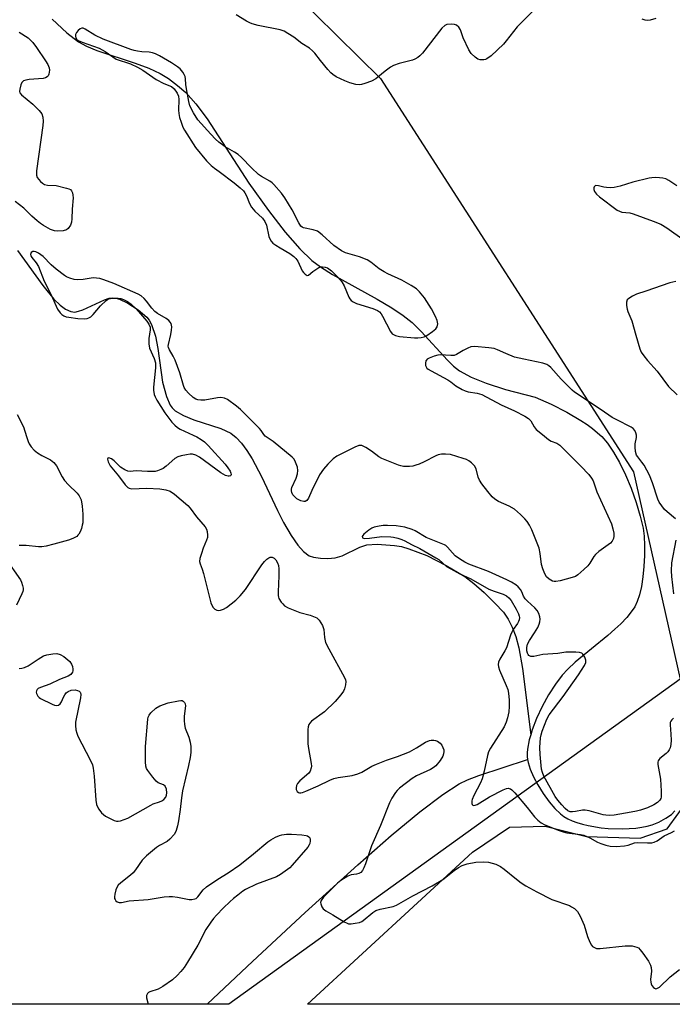
# Model space of a CAD drawing. Units: inches. Extents: x 1261770 to 1267770, y 589449 to 593450.
# Drawn here: x 1266333 to 1266549, y 589449 to 589774 of the extents above; entities that cross this region are included whole.
import ezdxf

# ---------------------------------------------------------------- set-up
doc = ezdxf.new("R2010")
doc.units = ezdxf.units.IN
doc.header["$MEASUREMENT"] = 0
for name, color, linetype in [('HYDRO-Single Line Stream', 4, 'Continuous'), ('NTRL-Pasture Land', 2, 'Continuous'), ('NTRL-Trees', 3, 'Continuous'), ('Undefined', 1, 'Continuous')]:
    doc.layers.add(name, color=color, linetype=linetype)

msp = doc.modelspace()

# ---------------------------------------------------------------- linework, layer by layer
at = {"layer": 'HYDRO-Single Line Stream'}
for points in [[(1266344.15, 589773.92), (1266348.92, 589769.33), (1266352.78, 589766.41), (1266355.45, 589765.01), (1266358.88, 589763.6), (1266371.46, 589759.42), (1266375.99, 589757.74), (1266379.77, 589756.01), (1266382.49, 589754.36), (1266385.47, 589752.04), (1266388.18, 589749.69), (1266391.48, 589746.03), (1266395.21, 589741.01), (1266408.98, 589719.84), (1266415.42, 589710.85), (1266420.95, 589703.73), (1266425.75, 589698.21), (1266429.73, 589694.41), (1266432.59, 589692.28), (1266436.59, 589689.75), (1266451.28, 589681.59), (1266456.11, 589678.75), (1266459.85, 589676.28), (1266462.77, 589673.99), (1266465.83, 589670.96), (1266474.43, 589661.52), (1266476.47, 589659.56), (1266478.38, 589658.05), (1266482.22, 589655.92), (1266487.22, 589653.92), (1266493.61, 589651.92), (1266503.32, 589649.33), (1266508.64, 589647.02), (1266513.77, 589644.43), (1266518.38, 589641.71), (1266520.46, 589640.32), (1266522.29, 589638.98), (1266523.93, 589637.64), (1266525.29, 589636.38), (1266527.2, 589634.18), (1266529.2, 589631.27), (1266531.17, 589627.79), (1266533.13, 589623.77), (1266534.99, 589619.32), (1266536.66, 589614.66), (1266538.01, 589610.14), (1266538.92, 589606.16), (1266539.27, 589603.55), (1266539.44, 589600.54), (1266539.43, 589597.17), (1266539.24, 589593.57), (1266538.88, 589590.12), (1266538.38, 589586.97), (1266537.75, 589584.24), (1266537.02, 589582), (1266536.18, 589580.29), (1266535.03, 589578.58), (1266533.54, 589576.76), (1266531.59, 589574.73), (1266529.64, 589572.91), (1266527.32, 589570.89), (1266516.58, 589562.07), (1266514.08, 589559.75), (1266512.25, 589557.77), (1266510.04, 589554.84), (1266507.79, 589551.29), (1266505.68, 589547.43), (1266503.83, 589543.49), (1266502.39, 589539.78), (1266501.89, 589538.11)], [(1266332.7, 589697.68), (1266341.07, 589686.09), (1266344.68, 589681.68), (1266346.78, 589679.63), (1266348.55, 589678.34), (1266350.27, 589677.57), (1266351.65, 589677.4), (1266352.83, 589677.64), (1266354.24, 589678.15), (1266361.43, 589681.46), (1266362.91, 589681.92), (1266363.96, 589682.06), (1266365.1, 589681.95), (1266366.37, 589681.6), (1266369.11, 589680.35), (1266372.46, 589678.16), (1266375.29, 589675.7), (1266376.07, 589674.7), (1266376.87, 589673.25), (1266378.16, 589669.4), (1266378.96, 589665.33), (1266380.56, 589654.25), (1266381.85, 589649.58), (1266383.04, 589646.74), (1266383.65, 589645.88), (1266384.68, 589644.9), (1266387.43, 589643.26), (1266390.81, 589641.91), (1266399.7, 589639.04), (1266402.98, 589637.48), (1266404.78, 589636.05), (1266406.51, 589634.23), (1266408.35, 589631.79), (1266410.1, 589629.03), (1266413.18, 589623.26), (1266418.42, 589611.99), (1266420.4, 589608.06), (1266422.94, 589603.75), (1266425.16, 589600.56), (1266426.99, 589598.48), (1266428.81, 589597.11), (1266430.33, 589596.59), (1266432.62, 589596.26), (1266435.04, 589596.19), (1266437.41, 589596.37), (1266439.75, 589597.09), (1266445.59, 589599.92), (1266447.85, 589600.74), (1266451.33, 589600.98), (1266456.98, 589600.54), (1266459.26, 589600.11), (1266461.73, 589599.42), (1266467.62, 589597.14), (1266474.06, 589593.92), (1266480.16, 589590.22), (1266483.18, 589587.92), (1266486.55, 589584.97), (1266490.09, 589581.54), (1266492.87, 589578.49), (1266494.5, 589576.18), (1266495.83, 589573.59), (1266496.99, 589570.47), (1266497.96, 589566.76), (1266499.15, 589559.92), (1266501.89, 589538.11)], [(1266501.89, 589538.11), (1266501.39, 589536.43), (1266500.82, 589533.44), (1266500.72, 589532.16), (1266500.72, 589530.97), (1266500.88, 589529.99)], [(1266395.24, 589449.36), (1266395.39, 589449.51), (1266410.21, 589463.5), (1266427.58, 589479.56), (1266444.93, 589495.28), (1266455.93, 589504.93), (1266465.32, 589512.71), (1266472.89, 589518.48), (1266478.35, 589521.99), (1266481.02, 589523.27), (1266484.8, 589524.72), (1266500.88, 589529.99)], [(1266500.88, 589529.99), (1266501.03, 589529.01), (1266501.73, 589526.82), (1266502.84, 589524.25), (1266504.25, 589521.61), (1266506.02, 589518.8), (1266507.99, 589516.08), (1266509.9, 589513.82), (1266511.73, 589512.04), (1266512.78, 589511.25), (1266514.08, 589510.49), (1266515.54, 589509.81), (1266517.14, 589509.21), (1266518.95, 589508.66), (1266520.88, 589508.2), (1266525.07, 589507.52), (1266527.4, 589507.3), (1266532.03, 589507.16), (1266534.37, 589507.25), (1266536.5, 589507.42), (1266538.49, 589507.69), (1266540.31, 589508.05), (1266541.92, 589508.49), (1266544.08, 589509.38), (1266546.39, 589510.63), (1266548.26, 589511.91), (1266549.45, 589513.05)]]:
    msp.add_lwpolyline(points, dxfattribs=at)
at = {"layer": 'NTRL-Pasture Land'}
msp.add_lwpolyline([(1266628.84, 589515.86), (1266623.35, 589501.46), (1266586.77, 589457.73), (1266579.63, 589449.34), (1266428.35, 589449.36), (1266482.74, 589499.43), (1266494.89, 589507.72), (1266506.62, 589508.03), (1266520.34, 589504.61), (1266537.96, 589504.03), (1266546.89, 589507.2), (1266554.58, 589517.67), (1266573.12, 589530.11), (1266601.19, 589538.82), (1266617.99, 589537.79), (1266628.61, 589532.41), (1266631.32, 589525.14)], close=True, dxfattribs=at)
at = {"layer": 'NTRL-Trees'}
msp.add_lwpolyline([(1266114.34, 589864.63), (1266192.78, 589850.01), (1266277.93, 589872.05), (1266402.34, 589803.61), (1266452.34, 589754.3), (1266535.78, 589624.75), (1266551.14, 589556.5), (1266402.38, 589449.36), (1266135.86, 589449.39), (1266105.75, 589488.24), (1266003.36, 589607.69), (1265984.59, 589653.76), (1265938.52, 589735.67), (1265941.93, 589764.68), (1265948.76, 589817.58), (1265961.4, 589855.66), (1265989.14, 589882.43)], close=True, dxfattribs=at)
at = {"layer": 'Undefined', "elevation": 598}
for points in [[(1266502.33, 589776.28), (1266497.43, 589771.35), (1266493.85, 589766.74), (1266492.91, 589765.63), (1266488.84, 589761.83), (1266487.48, 589760.78), (1266486.96, 589760.57), (1266486.4, 589760.47), (1266485.25, 589760.49), (1266484.46, 589760.74), (1266483.55, 589761.4), (1266482.3, 589762.61), (1266481.5, 589763.79), (1266479.66, 589767.73), (1266478.74, 589770.32), (1266478.2, 589771.19), (1266477.44, 589771.86), (1266476.72, 589772.12), (1266475.62, 589772.2), (1266474.25, 589772.08), (1266473.54, 589771.8), (1266472.62, 589770.95), (1266466.17, 589762.62), (1266465.37, 589761.77), (1266464.69, 589761.25), (1266463.68, 589760.68), (1266462.88, 589760.34), (1266458.57, 589759.32), (1266456.69, 589758.62), (1266455.72, 589758.04), (1266453.87, 589756.72), (1266450.86, 589754.27), (1266449.36, 589753.49), (1266447.23, 589752.64), (1266446.15, 589752.3), (1266445.33, 589752.21), (1266444.21, 589752.38), (1266442.25, 589752.92), (1266440.59, 589753.56), (1266437.8, 589754.91), (1266436.61, 589755.63), (1266435.98, 589756.22), (1266435.01, 589757.31), (1266432.58, 589760.23), (1266430.72, 589762.7), (1266429.97, 589763.47), (1266428.92, 589764.28), (1266426.4, 589765.89), (1266423.79, 589767.96), (1266421.87, 589769.2), (1266420.63, 589769.89), (1266419.26, 589770.32), (1266412.04, 589771.83), (1266410.04, 589772.34), (1266409.25, 589772.66), (1266408.23, 589773.19), (1266404.75, 589775.35)], [(1266543.13, 589774.06), (1266541.28, 589773.56), (1266540.49, 589773.47), (1266539.68, 589773.54), (1266538.6, 589773.83)], [(1266333.29, 589769.6), (1266336.19, 589767.74), (1266337.81, 589766.22), (1266339.02, 589764.58), (1266341.97, 589760.2), (1266342.75, 589758.94), (1266343.18, 589757.88), (1266343.23, 589757.07), (1266343.01, 589755.74), (1266342.82, 589755.26), (1266342.52, 589754.89), (1266341.93, 589754.51), (1266341.19, 589754.28), (1266336.58, 589753.96), (1266335.44, 589753.77), (1266334.68, 589753.51), (1266334.15, 589752.97), (1266333.81, 589752.23), (1266333.43, 589750.86), (1266333.38, 589750.07), (1266333.52, 589749.6), (1266334.01, 589748.99), (1266337.75, 589745.83), (1266339.84, 589743.78), (1266340.69, 589742.65), (1266341.01, 589741.64), (1266341.17, 589740.3), (1266341.09, 589738.85), (1266338.97, 589723.9), (1266338.99, 589722.49), (1266339.23, 589721.72), (1266339.72, 589721.06), (1266340.3, 589720.44), (1266340.94, 589719.89), (1266341.64, 589719.46), (1266342.62, 589719.23), (1266345.46, 589719.05), (1266348.87, 589718.24), (1266349.67, 589717.97), (1266350.14, 589717.72), (1266350.49, 589717.37), (1266350.82, 589716.7), (1266351, 589715.92), (1266351.03, 589715.06), (1266350.77, 589711.29), (1266350.67, 589708.06), (1266350.54, 589706.97), (1266350.17, 589706.02), (1266349.43, 589704.94), (1266348.82, 589704.49), (1266347.75, 589704.18), (1266346.03, 589704), (1266344.9, 589704.11), (1266343.57, 589704.61), (1266341.31, 589705.89), (1266340.33, 589706.53), (1266339.16, 589707.45), (1266337.4, 589709.03), (1266334.83, 589711.56), (1266331.89, 589713.86)], [(1266332.64, 589643.6), (1266334.7, 589639.6), (1266335.67, 589636.38), (1266336.23, 589634.78), (1266336.6, 589634.01), (1266337.23, 589633.03), (1266338.16, 589631.91), (1266339.27, 589631.04), (1266340.72, 589630.15), (1266343.62, 589628.76), (1266344.72, 589627.86), (1266345.55, 589626.71), (1266347.44, 589623.1), (1266348.21, 589621.86), (1266349.5, 589620.45), (1266352.39, 589617.77), (1266353.08, 589616.86), (1266353.64, 589615.53), (1266353.98, 589613.48), (1266354.26, 589610.81), (1266354.2, 589608), (1266354.07, 589607.17), (1266353.75, 589606.08), (1266353.35, 589605.01), (1266352.97, 589604.27), (1266352.63, 589603.84), (1266352.21, 589603.47), (1266350.97, 589602.76), (1266349.55, 589602.29), (1266344.65, 589600.93), (1266342.16, 589600.3), (1266340.77, 589600.03), (1266339.62, 589600.03), (1266335.53, 589600.49), (1266334.09, 589600.53), (1266333.24, 589600.44)], [(1266328.7, 589596.15), (1266333.64, 589589.15), (1266334.01, 589588.37), (1266334.38, 589587.27), (1266334.55, 589586.44), (1266334.57, 589585.89), (1266334.47, 589585.35), (1266334.17, 589584.55), (1266332.39, 589580.86)], [(1266333.3, 589560), (1266334.18, 589560.07), (1266335.02, 589560.25), (1266336.24, 589560.87), (1266339.56, 589563.07), (1266341.29, 589564.1), (1266342.35, 589564.49), (1266344.31, 589564.8), (1266345.72, 589564.87), (1266346.78, 589564.63), (1266347.96, 589563.89), (1266349.92, 589562.24), (1266350.56, 589561.36), (1266350.82, 589560.58), (1266350.95, 589559.77), (1266350.95, 589559.24), (1266350.83, 589558.77), (1266350.31, 589557.99), (1266349.43, 589557.43), (1266346.55, 589556.37), (1266343.35, 589554.77), (1266340.33, 589553.71), (1266339.57, 589553.36), (1266339.18, 589553.04), (1266338.92, 589552.63), (1266338.85, 589552.19), (1266338.95, 589551.72), (1266339.43, 589550.82), (1266339.82, 589550.43), (1266340.3, 589550.09), (1266344.1, 589548.18), (1266344.91, 589547.88), (1266345.45, 589547.79), (1266346.17, 589547.93), (1266346.78, 589548.32), (1266347.22, 589548.97), (1266347.86, 589550.53), (1266348.26, 589551.26), (1266348.77, 589551.9), (1266349.39, 589552.4), (1266350.39, 589552.8), (1266351.73, 589552.96), (1266352.52, 589552.76), (1266352.99, 589552.49), (1266353.36, 589552.14), (1266353.49, 589551.93), (1266353.6, 589551.45), (1266353.51, 589550.32), (1266351.84, 589542.29), (1266351.81, 589541.17), (1266351.97, 589539.74), (1266352.21, 589538.62), (1266352.61, 589537.65), (1266356.69, 589529.86), (1266357.4, 589528.25), (1266357.63, 589527.12), (1266357.94, 589524.5), (1266358.55, 589516.58), (1266358.76, 589515.15), (1266359.09, 589514.36), (1266359.55, 589513.62), (1266360.44, 589512.46), (1266361.05, 589511.84), (1266361.75, 589511.35), (1266363.27, 589510.52), (1266364.57, 589509.91), (1266365.35, 589509.66), (1266365.88, 589509.62), (1266366.69, 589509.77), (1266369.09, 589510.69), (1266376.65, 589515), (1266377.45, 589515.35), (1266379.54, 589516.01), (1266380.3, 589516.34), (1266380.92, 589516.81), (1266381.58, 589517.61), (1266381.85, 589518.26), (1266381.92, 589519.04), (1266381.77, 589520.17), (1266381.4, 589521.17), (1266380.86, 589521.61), (1266379.06, 589522.35), (1266378.42, 589522.89), (1266377.28, 589524.22), (1266375.68, 589526.32), (1266375.24, 589527.06), (1266374.98, 589527.79), (1266374.85, 589529.17), (1266374.89, 589534.25), (1266375.67, 589543.33), (1266375.8, 589543.89), (1266376.07, 589544.56), (1266376.66, 589545.4), (1266378.36, 589546.93), (1266379.61, 589547.65), (1266382.4, 589548.7), (1266385.83, 589549.37), (1266386.54, 589549.43), (1266386.98, 589549.38), (1266387.37, 589549.21), (1266387.78, 589548.78), (1266387.96, 589548.35), (1266388.07, 589547.65), (1266387.68, 589544.27), (1266387.66, 589542.86), (1266387.75, 589541.47), (1266387.99, 589540.35), (1266389.18, 589537.3), (1266389.67, 589535.67), (1266389.86, 589534.3), (1266389.81, 589532.35), (1266389.62, 589530.66), (1266389.1, 589528.06), (1266387.1, 589519.62), (1266386.72, 589517.37), (1266386.29, 589513.57), (1266385.75, 589509.83), (1266385.41, 589508.16), (1266384.96, 589506.55), (1266384.75, 589506.05), (1266384.3, 589505.29), (1266382.97, 589503.72), (1266382.04, 589503.03), (1266379.49, 589501.62), (1266378.52, 589501), (1266375.24, 589498.22), (1266373.82, 589496.81), (1266371.58, 589493.63), (1266370.84, 589492.7), (1266370, 589491.92), (1266366.81, 589489.4), (1266365.87, 589488.54), (1266365.45, 589487.87), (1266365.14, 589487.05), (1266364.76, 589485.62), (1266364.64, 589484.78), (1266364.69, 589484.25), (1266364.88, 589483.82), (1266365.17, 589483.44), (1266365.54, 589483.14), (1266366.22, 589482.91), (1266366.99, 589482.9), (1266369.56, 589483.42), (1266375.83, 589483.87), (1266381.08, 589484.71), (1266382.75, 589484.88), (1266383.85, 589484.87), (1266385.48, 589484.67), (1266389.35, 589483.87), (1266390.14, 589483.86), (1266391.13, 589484.04), (1266391.57, 589484.23), (1266392.19, 589484.77), (1266393.96, 589487.06), (1266394.99, 589488.05), (1266398.71, 589490.57), (1266402.18, 589492.66), (1266406, 589495.26), (1266410.53, 589498.86), (1266415.24, 589502.85), (1266416.2, 589503.51), (1266417.72, 589504.35), (1266419.03, 589504.96), (1266419.82, 589505.19), (1266421.42, 589505.42), (1266423, 589505.42), (1266426.47, 589505.2), (1266427.84, 589504.98), (1266428.3, 589504.8), (1266428.72, 589504.51), (1266429.03, 589504.14), (1266429.21, 589503.69), (1266429.24, 589503.17), (1266429.08, 589502.37), (1266428.86, 589501.86), (1266428.37, 589501.14), (1266423.23, 589495.17), (1266422.44, 589494.35), (1266421.76, 589493.79), (1266419.36, 589492.09), (1266418.12, 589491.36), (1266411.49, 589488.9), (1266407.92, 589487.18), (1266406.95, 589486.57), (1266405.3, 589485.33), (1266403.92, 589484.22), (1266402.67, 589483.07), (1266400.62, 589481.11), (1266398.33, 589478.75), (1266397.35, 589477.63), (1266396.47, 589476.43), (1266394.83, 589473.95), (1266392.12, 589468.79), (1266388.76, 589463.23), (1266387.65, 589461.48), (1266386.53, 589460.12), (1266385.31, 589458.83), (1266383.78, 589457.46), (1266380.61, 589455.21), (1266379.06, 589454.31), (1266376.35, 589453.42), (1266375.88, 589453.19), (1266375.51, 589452.88), (1266375.21, 589452.29), (1266375.22, 589451.52), (1266375.78, 589449.36)]]:
    msp.add_lwpolyline(points, dxfattribs=at)
at = {"layer": 'Undefined', "elevation": 596}
msp.add_lwpolyline([(1266353.93, 589770.93), (1266353.32, 589770.71), (1266352.7, 589770.18), (1266352.16, 589769.52), (1266351.81, 589768.8), (1266351.79, 589768.35), (1266351.96, 589767.67), (1266352.2, 589767.27), (1266352.74, 589766.81), (1266354.01, 589766.25), (1266359.67, 589764.3), (1266361.66, 589763.19), (1266365.2, 589760.75), (1266369.97, 589759.17), (1266372.3, 589758.1), (1266374.04, 589757.1), (1266378.42, 589754.03), (1266380.95, 589752.67), (1266383.5, 589751.66), (1266384.35, 589750.94), (1266385.36, 589749.52), (1266385.77, 589748.47), (1266385.87, 589747.36), (1266385.81, 589743.93), (1266385.86, 589742.81), (1266386.11, 589741.5), (1266386.65, 589739.89), (1266387.26, 589738.31), (1266387.77, 589737.29), (1266391.35, 589731.65), (1266394.99, 589727.2), (1266396.56, 589725.64), (1266397.62, 589724.74), (1266399.15, 589723.69), (1266404.14, 589719.97), (1266406.15, 589718.3), (1266407.2, 589717.31), (1266407.7, 589716.64), (1266408.24, 589715.65), (1266409.17, 589713.17), (1266409.8, 589711.95), (1266410.96, 589710.64), (1266413.43, 589708.31), (1266414.23, 589707.23), (1266414.76, 589705.99), (1266415.57, 589702.29), (1266415.89, 589701.48), (1266416.34, 589700.74), (1266416.93, 589700.12), (1266417.83, 589699.41), (1266419.28, 589698.51), (1266422.5, 589696.73), (1266423.82, 589695.72), (1266424.42, 589695.07), (1266425.08, 589694.13), (1266426.55, 589691.01), (1266426.99, 589690.37), (1266427.5, 589689.82), (1266428.18, 589689.42), (1266428.69, 589689.5), (1266430.11, 589690.74), (1266431.04, 589691.44), (1266432.02, 589692.04), (1266432.78, 589692.32), (1266433.29, 589692.34), (1266434.08, 589692.21), (1266434.85, 589691.94), (1266435.33, 589691.66), (1266436.22, 589690.93), (1266438.11, 589689.08), (1266439.11, 589688.01), (1266439.64, 589687.31), (1266440.37, 589686.06), (1266441.95, 589682.27), (1266442.24, 589681.77), (1266442.72, 589681.2), (1266443.38, 589680.72), (1266444.42, 589680.23), (1266449.81, 589678.51), (1266451.4, 589677.86), (1266452.09, 589677.42), (1266452.61, 589676.8), (1266453.05, 589676.08), (1266455.64, 589670.95), (1266456.23, 589670.27), (1266457.33, 589669.64), (1266458.63, 589669.3), (1266463.57, 589668.89), (1266464.69, 589668.88), (1266465.78, 589668.99), (1266466.82, 589669.24), (1266467.6, 589669.63), (1266469.56, 589670.95), (1266470.67, 589671.87), (1266471.09, 589672.53), (1266471.23, 589673.55), (1266471.08, 589674.62), (1266470.54, 589675.91), (1266469.21, 589678.42), (1266466.85, 589682.05), (1266465.28, 589684.06), (1266464.22, 589685.06), (1266462.53, 589686.16), (1266459.44, 589687.92), (1266454.83, 589689.95), (1266453.58, 589690.61), (1266451.96, 589691.66), (1266449.22, 589693.78), (1266448.02, 589694.55), (1266445.41, 589695.58), (1266440.82, 589696.93), (1266439.5, 589697.52), (1266437, 589699.32), (1266433.19, 589702.85), (1266431.56, 589704.04), (1266430.19, 589704.53), (1266427.03, 589705.16), (1266426.53, 589705.36), (1266426.12, 589705.67), (1266425.4, 589706.76), (1266423.29, 589711.08), (1266420.88, 589715.03), (1266419.71, 589716.6), (1266417.24, 589719.42), (1266416.62, 589720.01), (1266415.93, 589720.52), (1266413.15, 589722.06), (1266412.2, 589722.74), (1266409.81, 589724.9), (1266406.52, 589728.29), (1266405.42, 589729.27), (1266404.22, 589730.09), (1266401.16, 589731.82), (1266399.03, 589733.37), (1266397.94, 589734.37), (1266396.41, 589735.96), (1266392.13, 589740.75), (1266390.74, 589742.99), (1266389.55, 589745.34), (1266389.17, 589746.78), (1266388.39, 589750.9), (1266388.18, 589752.39), (1266388.08, 589754.23), (1266387.93, 589754.97), (1266387.68, 589755.66), (1266387.25, 589756.42), (1266386.31, 589757.52), (1266385.4, 589758.2), (1266383.47, 589759.45), (1266379.49, 589761.82), (1266378.2, 589762.46), (1266377.16, 589762.76), (1266376.09, 589762.97), (1266373.7, 589763.1), (1266372.3, 589763.29), (1266371.19, 589763.52), (1266370.09, 589763.86), (1266360.91, 589767.25), (1266358.25, 589768.64), (1266355.06, 589770.57), (1266354.33, 589770.88)], close=True, dxfattribs=at)
at = {"layer": 'Undefined'}
for points in [[(1266550.03, 589719.02, 596), (1266547.45, 589720.78, 596), (1266546.49, 589721.24, 596), (1266545.5, 589721.54, 596), (1266544.37, 589721.66, 596), (1266542.94, 589721.67, 596), (1266541.79, 589721.62, 596), (1266540.93, 589721.5, 596), (1266535.56, 589720.13, 596), (1266531.34, 589718.81, 596), (1266529.36, 589718.4, 596), (1266528.26, 589718.35, 596), (1266526.88, 589718.4, 596), (1266526.05, 589718.53, 596), (1266524.2, 589718.99, 596), (1266523.3, 589719.04, 596), (1266523.12, 589718.98, 596), (1266522.84, 589718.68, 596), (1266522.68, 589718.26, 596), (1266522.66, 589717.78, 596), (1266522.92, 589717.09, 596), (1266523.56, 589716.21, 596), (1266524.59, 589715.32, 596), (1266530.42, 589710.98, 596), (1266531.16, 589710.58, 596), (1266531.95, 589710.34, 596), (1266534.55, 589710.09, 596), (1266535.7, 589709.79, 596), (1266542.24, 589707.35, 596), (1266544.84, 589706.29, 596), (1266546.75, 589705.14, 596), (1266552.46, 589701.11, 596)], [(1266549.58, 589609.26, 596), (1266546.88, 589611.54, 596), (1266546.04, 589612.36, 596), (1266545.12, 589613.5, 596), (1266544.29, 589614.71, 596), (1266543.82, 589615.71, 596), (1266542.04, 589621.15, 596), (1266541.07, 589623.61, 596), (1266539.25, 589626.99, 596), (1266538.58, 589627.95, 596), (1266537.2, 589629.65, 596), (1266536.81, 589630.27, 596), (1266536.43, 589631.5, 596), (1266536.29, 589632.89, 596), (1266536.37, 589634.02, 596), (1266536.72, 589636.01, 596), (1266536.75, 589636.84, 596), (1266536.57, 589637.65, 596), (1266536.22, 589638.4, 596), (1266535.7, 589639.02, 596), (1266535, 589639.5, 596), (1266530.25, 589641.83, 596), (1266528.77, 589642.66, 596), (1266525.16, 589645.17, 596), (1266516.33, 589650.96, 596), (1266515.51, 589651.68, 596), (1266511.97, 589655.28, 596), (1266508.49, 589659.09, 596), (1266507.87, 589659.66, 596), (1266507.16, 589660.14, 596), (1266505.84, 589660.6, 596), (1266499.67, 589661.86, 596), (1266496.6, 589662.58, 596), (1266493.67, 589663.7, 596), (1266490.95, 589664.97, 596), (1266489.84, 589665.38, 596), (1266488.08, 589665.65, 596), (1266483.31, 589666.04, 596), (1266482.17, 589665.91, 596), (1266481.13, 589665.52, 596), (1266479.61, 589664.75, 596), (1266477.44, 589663.43, 596), (1266476.69, 589663.12, 596), (1266475.6, 589663.05, 596), (1266472.07, 589663.3, 596), (1266471.26, 589663.18, 596), (1266470.12, 589662.84, 596), (1266468.46, 589662.21, 596), (1266467.73, 589661.82, 596), (1266467.38, 589661.47, 596), (1266467.27, 589661.27, 596), (1266467.16, 589660.55, 596), (1266467.24, 589659.78, 596), (1266467.41, 589659.3, 596), (1266467.68, 589658.92, 596), (1266468.08, 589658.57, 596), (1266469.04, 589657.99, 596), (1266474.59, 589655.01, 596), (1266475.52, 589654.4, 596), (1266477.24, 589653.11, 596), (1266479.26, 589651.89, 596), (1266480.25, 589651.43, 596), (1266481.26, 589651.09, 596), (1266484.29, 589650.66, 596), (1266485.73, 589650.18, 596), (1266492.19, 589646.79, 596), (1266496.52, 589644.88, 596), (1266499.92, 589643.04, 596), (1266501.18, 589642.29, 596), (1266501.62, 589641.93, 596), (1266501.98, 589641.52, 596), (1266503.02, 589639.55, 596), (1266503.66, 589638.71, 596), (1266505.83, 589637.03, 596), (1266507.74, 589635.37, 596), (1266508.65, 589634.9, 596), (1266510.46, 589634.21, 596), (1266511.46, 589633.52, 596), (1266518.37, 589626.66, 596), (1266521.06, 589623.85, 596), (1266521.98, 589622.7, 596), (1266522.43, 589621.78, 596), (1266523.71, 589618.16, 596), (1266528.51, 589607.66, 596), (1266529.02, 589606, 596), (1266529.32, 589604.58, 596), (1266529.35, 589603.52, 596), (1266529.2, 589602.77, 596), (1266528.77, 589601.91, 596), (1266528.18, 589601.3, 596), (1266524.39, 589598.48, 596), (1266523.27, 589597.55, 596), (1266522.73, 589596.89, 596), (1266521.38, 589594.69, 596), (1266520.7, 589593.77, 596), (1266519.42, 589592.53, 596), (1266517.38, 589590.8, 596), (1266516.64, 589590.32, 596), (1266515.57, 589589.91, 596), (1266511.57, 589588.87, 596), (1266510.15, 589588.61, 596), (1266509.59, 589588.62, 596), (1266509.1, 589588.74, 596), (1266507.94, 589589.37, 596), (1266507.15, 589590.17, 596), (1266506.52, 589591.15, 596), (1266505.85, 589592.81, 596), (1266505.43, 589594.23, 596), (1266505.05, 589597.87, 596), (1266504.63, 589599.59, 596), (1266502.28, 589605.61, 596), (1266501.5, 589607.18, 596), (1266500.72, 589608.4, 596), (1266499.97, 589609.27, 596), (1266498.53, 589610.7, 596), (1266496.6, 589612.44, 596), (1266494.84, 589613.39, 596), (1266491.29, 589614.95, 596), (1266490.07, 589615.75, 596), (1266489.19, 589616.5, 596), (1266487.72, 589618.27, 596), (1266485.81, 589620.81, 596), (1266485.02, 589622, 596), (1266484.59, 589623, 596), (1266483.86, 589625.74, 596), (1266483.31, 589626.69, 596), (1266482.39, 589627.73, 596), (1266481.54, 589628.43, 596), (1266480.77, 589628.8, 596), (1266479.67, 589629.18, 596), (1266475.44, 589630.41, 596), (1266473.85, 589630.59, 596), (1266472.49, 589630.52, 596), (1266471.4, 589630.31, 596), (1266470.61, 589630.05, 596), (1266466.75, 589628.07, 596), (1266465.12, 589627.31, 596), (1266464.03, 589626.9, 596), (1266463, 589626.63, 596), (1266461.94, 589626.47, 596), (1266459.95, 589626.55, 596), (1266459.11, 589626.72, 596), (1266458.28, 589627, 596), (1266452.8, 589629.19, 596), (1266451.8, 589629.74, 596), (1266449.41, 589631.61, 596), (1266447.49, 589632.81, 596), (1266446.26, 589633.38, 596), (1266445.76, 589633.47, 596), (1266445.24, 589633.41, 596), (1266443.94, 589632.89, 596), (1266437.93, 589629.88, 596), (1266436.78, 589629.06, 596), (1266434.96, 589627.32, 596), (1266433.55, 589625.61, 596), (1266432.31, 589623.73, 596), (1266429.7, 589618.62, 596), (1266428.66, 589616.07, 596), (1266428.1, 589615.28, 596), (1266427.54, 589614.95, 596), (1266427.08, 589614.94, 596), (1266426.08, 589615.23, 596), (1266424.83, 589615.86, 596), (1266424.19, 589616.37, 596), (1266423.49, 589617.19, 596), (1266423.11, 589617.94, 596), (1266422.98, 589618.47, 596), (1266422.98, 589619.02, 596), (1266423.1, 589619.57, 596), (1266424.52, 589622.66, 596), (1266424.98, 589624.05, 596), (1266425.16, 589625.16, 596), (1266424.97, 589626.27, 596), (1266424.39, 589627.92, 596), (1266423.86, 589628.93, 596), (1266423.29, 589629.58, 596), (1266416.94, 589634.8, 596), (1266414.37, 589636.47, 596), (1266413.89, 589637.07, 596), (1266413.01, 589638.42, 596), (1266412.45, 589639.07, 596), (1266407.59, 589644.02, 596), (1266406.19, 589645.33, 596), (1266404.92, 589646.39, 596), (1266401.9, 589648.53, 596), (1266400.9, 589649.03, 596), (1266399.79, 589649.24, 596), (1266398.67, 589649.14, 596), (1266394.44, 589648.39, 596), (1266393.19, 589648.35, 596), (1266392.16, 589648.49, 596), (1266391.46, 589648.72, 596), (1266390.61, 589649.27, 596), (1266389.1, 589650.67, 596), (1266388.19, 589651.69, 596), (1266387.7, 589652.49, 596), (1266387.4, 589653.18, 596), (1266386.18, 589657.32, 596), (1266384.65, 589661.49, 596), (1266384.04, 589662.84, 596), (1266382.79, 589664.91, 596), (1266382.5, 589665.67, 596), (1266382.4, 589666.19, 596), (1266382.43, 589666.72, 596), (1266383.27, 589669.99, 596), (1266383.48, 589671.4, 596), (1266383.55, 589672.53, 596), (1266383.5, 589673.07, 596), (1266383.33, 589673.6, 596), (1266383.06, 589674.09, 596), (1266382.56, 589674.65, 596), (1266381.68, 589675.32, 596), (1266378.84, 589676.96, 596), (1266377.97, 589677.62, 596), (1266377.02, 589678.64, 596), (1266375.25, 589680.99, 596), (1266374.5, 589681.88, 596), (1266373.5, 589682.71, 596), (1266372.52, 589683.27, 596), (1266364.42, 589686.78, 596), (1266361.22, 589688.03, 596), (1266359.86, 589688.45, 596), (1266358.76, 589688.6, 596), (1266357.64, 589688.62, 596), (1266354.35, 589688.1, 596), (1266352.58, 589688, 596), (1266351.4, 589688.09, 596), (1266349.99, 589688.51, 596), (1266348.9, 589688.97, 596), (1266348.15, 589689.41, 596), (1266345.42, 589691.47, 596), (1266343.77, 589692.96, 596), (1266341.12, 589695.65, 596), (1266339.64, 589696.84, 596), (1266338.7, 589697.28, 596), (1266338.23, 589697.37, 596), (1266337.8, 589697.34, 596), (1266337.25, 589696.96, 596), (1266336.99, 589696.35, 596), (1266337.07, 589695.96, 596), (1266337.4, 589695.37, 596), (1266338.91, 589693.57, 596), (1266339.64, 589692.37, 596), (1266341.54, 589687.58, 596), (1266343.79, 589683.08, 596), (1266345.94, 589678.31, 596), (1266346.76, 589677.16, 596), (1266347.35, 589676.58, 596), (1266348.03, 589676.11, 596), (1266348.78, 589675.83, 596), (1266349.59, 589675.66, 596), (1266352.62, 589675.29, 596), (1266354.84, 589675.21, 596), (1266355.68, 589675.32, 596), (1266356.2, 589675.48, 596), (1266356.86, 589675.86, 596), (1266357.64, 589676.55, 596), (1266360.08, 589679.42, 596), (1266361.89, 589681.25, 596), (1266362.34, 589681.56, 596), (1266362.82, 589681.77, 596), (1266363.92, 589681.96, 596), (1266365.94, 589681.96, 596), (1266366.82, 589681.82, 596), (1266367.66, 589681.55, 596), (1266368.94, 589680.86, 596), (1266370.16, 589680.04, 596), (1266371.79, 589678.46, 596), (1266375.38, 589674.38, 596), (1266376, 589673.42, 596), (1266376.4, 589672.38, 596), (1266376.42, 589671.56, 596), (1266376.02, 589668.7, 596), (1266375.96, 589666.94, 596), (1266376.25, 589665.53, 596), (1266377.78, 589662.11, 596), (1266378.16, 589660.62, 596), (1266378.18, 589658.96, 596), (1266377.55, 589652.7, 596), (1266377.51, 589651.67, 596), (1266377.74, 589650.23, 596), (1266378.08, 589649.42, 596), (1266378.65, 589648.37, 596), (1266381.32, 589644.21, 596), (1266383.61, 589641.17, 596), (1266384.56, 589640.08, 596), (1266385.41, 589639.4, 596), (1266386.38, 589638.82, 596), (1266390.63, 589636.88, 596), (1266391.86, 589636.24, 596), (1266393.2, 589635.43, 596), (1266394.32, 589634.61, 596), (1266395.56, 589633.38, 596), (1266401.13, 589627.25, 596), (1266402.05, 589626.12, 596), (1266402.79, 589624.97, 596), (1266403.05, 589624.34, 596), (1266403.12, 589623.93, 596), (1266403.04, 589623.58, 596), (1266402.91, 589623.44, 596), (1266402.52, 589623.29, 596), (1266402.12, 589623.29, 596), (1266401.23, 589623.57, 596), (1266399.75, 589624.47, 596), (1266392.73, 589629.61, 596), (1266391.48, 589630.25, 596), (1266390.45, 589630.54, 596), (1266389.59, 589630.55, 596), (1266388.43, 589630.39, 596), (1266386.68, 589630.07, 596), (1266385.56, 589629.75, 596), (1266384.58, 589629.16, 596), (1266381.7, 589626.58, 596), (1266380.75, 589625.89, 596), (1266379.96, 589625.5, 596), (1266378.86, 589625.08, 596), (1266378.07, 589624.9, 596), (1266377.26, 589624.82, 596), (1266375.58, 589624.83, 596), (1266371.86, 589625.13, 596), (1266369.82, 589624.88, 596), (1266369.05, 589624.93, 596), (1266368.06, 589625.36, 596), (1266366.64, 589626.28, 596), (1266364.53, 589628.35, 596), (1266363.68, 589629, 596), (1266362.81, 589629.32, 596), (1266362.52, 589629.25, 596), (1266362.41, 589628.96, 596), (1266362.57, 589628.05, 596), (1266363.28, 589626.78, 596), (1266365.96, 589623.45, 596), (1266368.17, 589620.5, 596), (1266369.11, 589619.54, 596), (1266369.55, 589619.32, 596), (1266370.3, 589619.2, 596), (1266375.29, 589619.35, 596), (1266379.68, 589619.16, 596), (1266381.64, 589618.83, 596), (1266383.02, 589618.37, 596), (1266384.41, 589617.41, 596), (1266388.89, 589613.66, 596), (1266389.66, 589612.78, 596), (1266391.74, 589609.91, 596), (1266394.61, 589606.6, 596), (1266394.99, 589605.86, 596), (1266395.2, 589605.05, 596), (1266395.32, 589603.92, 596), (1266395.29, 589603.08, 596), (1266395.06, 589602.27, 596), (1266393.92, 589599.6, 596), (1266393.33, 589597.9, 596), (1266392.84, 589596.19, 596), (1266392.74, 589595.17, 596), (1266392.88, 589594.49, 596), (1266393.55, 589592.68, 596), (1266393.98, 589591.26, 596), (1266396.49, 589581.6, 596), (1266396.77, 589580.79, 596), (1266397.18, 589580.09, 596), (1266397.75, 589579.56, 596), (1266398.39, 589579.18, 596), (1266398.85, 589579.05, 596), (1266399.61, 589579.14, 596), (1266400.63, 589579.55, 596), (1266401.64, 589580.1, 596), (1266404.71, 589582.48, 596), (1266406.16, 589583.93, 596), (1266407.85, 589585.94, 596), (1266413.28, 589594.07, 596), (1266414.16, 589595.27, 596), (1266414.93, 589596.03, 596), (1266415.56, 589596.46, 596), (1266416, 589596.63, 596), (1266416.68, 589596.63, 596), (1266417.32, 589596.32, 596), (1266417.88, 589595.71, 596), (1266418.47, 589594.73, 596), (1266418.75, 589593.92, 596), (1266418.86, 589592.78, 596), (1266418.88, 589590.45, 596), (1266418.6, 589585.19, 596), (1266418.62, 589584.05, 596), (1266418.72, 589583.5, 596), (1266418.91, 589583.01, 596), (1266419.64, 589581.86, 596), (1266420.15, 589581.22, 596), (1266420.74, 589580.65, 596), (1266421.98, 589579.96, 596), (1266425.75, 589578.43, 596), (1266429.17, 589577.54, 596), (1266430.29, 589577.12, 596), (1266431.34, 589576.61, 596), (1266431.8, 589576.27, 596), (1266432.18, 589575.87, 596), (1266433.21, 589574.17, 596), (1266433.69, 589572.86, 596), (1266433.9, 589570.13, 596), (1266434.29, 589568.55, 596), (1266435.35, 589566.43, 596), (1266440.51, 589557.03, 596), (1266440.81, 589556.24, 596), (1266440.91, 589555.73, 596), (1266440.86, 589554.61, 596), (1266440.56, 589553.22, 596), (1266440.21, 589552.45, 596), (1266439.34, 589551.29, 596), (1266437.39, 589549.09, 596), (1266433.93, 589545.68, 596), (1266429.66, 589542.57, 596), (1266429.05, 589542, 596), (1266428.74, 589541.57, 596), (1266428.52, 589540.78, 596), (1266428.46, 589539.91, 596), (1266428.47, 589535.12, 596), (1266428.64, 589533.64, 596), (1266429.53, 589528.66, 596), (1266429.6, 589527.79, 596), (1266429.56, 589527.23, 596), (1266429.21, 589526.19, 596), (1266428.72, 589525.5, 596), (1266425.76, 589522.95, 596), (1266424.98, 589522.07, 596), (1266424.68, 589521.38, 596), (1266424.55, 589520.65, 596), (1266424.61, 589520.16, 596), (1266424.95, 589519.48, 596), (1266425.31, 589519.16, 596), (1266425.66, 589519.02, 596), (1266426.11, 589519.01, 596), (1266426.64, 589519.12, 596), (1266427.73, 589519.52, 596), (1266431.81, 589521.27, 596), (1266435.67, 589523.17, 596), (1266437, 589523.71, 596), (1266438.39, 589524.05, 596), (1266443, 589524.73, 596), (1266444.94, 589525.22, 596), (1266446.21, 589525.85, 596), (1266449.47, 589527.74, 596), (1266451.05, 589528.49, 596), (1266454.31, 589529.8, 596), (1266457.96, 589530.99, 596), (1266461.95, 589532.52, 596), (1266464.24, 589533.81, 596), (1266467.23, 589535.71, 596), (1266468.58, 589536.28, 596), (1266469.12, 589536.37, 596), (1266469.95, 589536.38, 596), (1266470.48, 589536.29, 596), (1266471.2, 589536.01, 596), (1266472.04, 589535.39, 596), (1266472.54, 589534.7, 596), (1266472.94, 589533.94, 596), (1266473.2, 589533.14, 596), (1266473.24, 589532.62, 596), (1266473.16, 589531.83, 596), (1266472.95, 589531.07, 596), (1266472.05, 589529.64, 596), (1266470.57, 589527.92, 596), (1266469.73, 589527.28, 596), (1266468.83, 589526.73, 596), (1266464.29, 589524.58, 596), (1266462.85, 589523.73, 596), (1266458.69, 589520.51, 596), (1266457.88, 589519.75, 596), (1266457.36, 589519.12, 596), (1266456.12, 589517.24, 596), (1266455.33, 589515.75, 596), (1266452.32, 589508.28, 596), (1266449.4, 589501.53, 596), (1266447.47, 589495.63, 596), (1266446.92, 589494.34, 596), (1266446.39, 589493.39, 596), (1266445.9, 589492.8, 596), (1266445.25, 589492.42, 596), (1266444.5, 589492.23, 596), (1266442.66, 589491.95, 596), (1266441.58, 589491.52, 596), (1266439.28, 589490.18, 596), (1266438.17, 589489.27, 596), (1266433.6, 589484.6, 596), (1266432.82, 589483.55, 596), (1266432.62, 589482.93, 596), (1266432.65, 589482.43, 596), (1266433, 589481.43, 596), (1266433.45, 589480.77, 596), (1266434.3, 589480.12, 596), (1266436.68, 589478.82, 596), (1266440.35, 589476.56, 596), (1266441.35, 589476.03, 596), (1266441.87, 589475.87, 596), (1266442.68, 589475.83, 596), (1266444.06, 589476.02, 596), (1266445.44, 589476.31, 596), (1266446.22, 589476.6, 596), (1266446.71, 589476.9, 596), (1266449.89, 589479.62, 596), (1266450.87, 589480.24, 596), (1266452.25, 589480.68, 596), (1266456.56, 589481.58, 596), (1266457.66, 589481.95, 596), (1266463.05, 589485.11, 596), (1266469.45, 589488.33, 596), (1266472.93, 589490.48, 596), (1266476.71, 589493.47, 596), (1266478.12, 589494.41, 596), (1266479.35, 589495.09, 596), (1266480.98, 589495.63, 596), (1266483.83, 589496.2, 596), (1266486.36, 589496.3, 596), (1266488.03, 589496.16, 596), (1266490.44, 589495.46, 596), (1266491.96, 589494.77, 596), (1266493.12, 589493.91, 596), (1266497.16, 589490.56, 596), (1266498.79, 589489.34, 596), (1266500.27, 589488.38, 596), (1266503.86, 589486.37, 596), (1266508.82, 589483.9, 596), (1266514.64, 589481.84, 596), (1266515.38, 589481.49, 596), (1266516.3, 589480.86, 596), (1266517.28, 589479.89, 596), (1266518.17, 589478.37, 596), (1266519.51, 589475.4, 596), (1266520.66, 589471.67, 596), (1266521.37, 589469.78, 596), (1266521.89, 589468.79, 596), (1266522.24, 589468.41, 596), (1266522.66, 589468.12, 596), (1266523.63, 589467.75, 596), (1266524.78, 589467.7, 596), (1266533.03, 589468.58, 596), (1266534.5, 589468.66, 596), (1266535.34, 589468.59, 596), (1266536.14, 589468.41, 596), (1266536.91, 589468.15, 596), (1266537.38, 589467.9, 596), (1266537.99, 589467.33, 596), (1266538.86, 589466.18, 596), (1266540.7, 589463.53, 596), (1266541.38, 589462.28, 596), (1266541.57, 589461.45, 596), (1266541.67, 589460.3, 596), (1266541.42, 589457.49, 596), (1266541.46, 589456.63, 596), (1266541.61, 589456.08, 596), (1266541.86, 589455.58, 596), (1266542.34, 589454.92, 596), (1266542.71, 589454.61, 596), (1266543.11, 589454.48, 596), (1266543.52, 589454.53, 596), (1266544.37, 589455, 596), (1266547.91, 589458.36, 596), (1266550.91, 589460.82, 596)], [(1266549.76, 589687.43, 596), (1266547.76, 589686.97, 596), (1266539.9, 589684.22, 596), (1266536.74, 589683.28, 596), (1266535.45, 589682.65, 596), (1266534.25, 589681.9, 596), (1266533.69, 589681.37, 596), (1266533.42, 589680.67, 596), (1266533.44, 589679.55, 596), (1266533.65, 589678.39, 596), (1266533.93, 589677.54, 596), (1266535.26, 589674.55, 596), (1266536.54, 589669.74, 596), (1266537.84, 589665.24, 596), (1266538.34, 589664.2, 596), (1266539.14, 589663, 596), (1266540.39, 589661.41, 596), (1266543.54, 589657.95, 596), (1266547.35, 589652.86, 596), (1266550.22, 589650.12, 596)], [(1266549, 589543.56, 594), (1266548.37, 589543.03, 594), (1266548.07, 589542.62, 594), (1266547.88, 589542.15, 594), (1266547.82, 589541.37, 594), (1266548.14, 589538.33, 594), (1266548.17, 589536.38, 594), (1266548.06, 589534.91, 594), (1266547.83, 589533.79, 594), (1266547.56, 589533.12, 594), (1266547.14, 589532.53, 594), (1266546.53, 589531.93, 594), (1266544.43, 589530.35, 594), (1266544.09, 589529.93, 594), (1266543.93, 589529.52, 594), (1266543.84, 589529.08, 594), (1266543.85, 589528.32, 594), (1266544.63, 589523.48, 594), (1266544.94, 589519.59, 594), (1266544.89, 589517.62, 594), (1266544.77, 589517.1, 594), (1266544.5, 589516.57, 594), (1266543.7, 589515.78, 594), (1266542.48, 589515.03, 594), (1266540.41, 589514.08, 594), (1266538.14, 589513.29, 594), (1266536.73, 589512.94, 594), (1266534.98, 589512.61, 594), (1266529.38, 589511.69, 594), (1266527.74, 589511.54, 594), (1266526.62, 589511.6, 594), (1266525.8, 589511.75, 594), (1266521.18, 589513.08, 594), (1266519.81, 589513.35, 594), (1266518.96, 589513.32, 594), (1266516.69, 589512.82, 594), (1266515.69, 589512.7, 594), (1266514.93, 589512.76, 594), (1266514.15, 589513.1, 594), (1266513.27, 589513.84, 594), (1266512.12, 589515.09, 594), (1266510.84, 589516.58, 594), (1266509.94, 589517.84, 594), (1266506.25, 589524.49, 594), (1266505.74, 589525.68, 594), (1266505.45, 589526.78, 594), (1266505, 589531.67, 594), (1266504.94, 589533.98, 594), (1266505.09, 589537.14, 594), (1266505.29, 589538.16, 594), (1266505.66, 589539.27, 594), (1266507.19, 589543.29, 594), (1266507.95, 589544.74, 594), (1266512.57, 589550.74, 594), (1266517.63, 589557.88, 594), (1266519.67, 589560.98, 594), (1266520.06, 589561.95, 594), (1266520.1, 589562.7, 594), (1266519.73, 589563.74, 594), (1266519.12, 589564.66, 594), (1266518.73, 589565, 594), (1266517.96, 589565.26, 594), (1266516.79, 589565.36, 594), (1266514.39, 589565.38, 594), (1266513.5, 589565.32, 594), (1266510.82, 589564.89, 594), (1266505.85, 589564.53, 594), (1266502.96, 589563.95, 594), (1266501.92, 589563.97, 594), (1266501.3, 589564.26, 594), (1266501.01, 589564.61, 594), (1266500.79, 589565.04, 594), (1266500.59, 589565.78, 594), (1266500.61, 589566.9, 594), (1266500.84, 589567.95, 594), (1266501.47, 589569.24, 594), (1266503.15, 589571.73, 594), (1266504.22, 589573.48, 594), (1266504.71, 589574.52, 594), (1266504.92, 589575.35, 594), (1266504.99, 589576.2, 594), (1266504.89, 589577.01, 594), (1266504.56, 589578.04, 594), (1266504.01, 589579.02, 594), (1266503.24, 589579.92, 594), (1266500.85, 589582.12, 594), (1266500.06, 589582.96, 594), (1266499.54, 589583.79, 594), (1266498.93, 589585.25, 594), (1266498.52, 589585.96, 594), (1266497.81, 589586.82, 594), (1266496.98, 589587.49, 594), (1266495.59, 589588.38, 594), (1266494.05, 589589.18, 594), (1266488, 589591.89, 594), (1266481.47, 589594.35, 594), (1266480.17, 589594.95, 594), (1266478.43, 589596.07, 594), (1266477.02, 589597.13, 594), (1266476.13, 589598.04, 594), (1266474.5, 589599.98, 594), (1266473.94, 589600.45, 594), (1266473.47, 589600.72, 594), (1266467.45, 589603.16, 594), (1266463.78, 589605.3, 594), (1266462.76, 589605.77, 594), (1266460.36, 589606.48, 594), (1266457.51, 589606.93, 594), (1266454.7, 589607.09, 594), (1266453.28, 589607.07, 594), (1266451.88, 589606.9, 594), (1266450.27, 589606.5, 594), (1266449.5, 589606.2, 594), (1266448.5, 589605.54, 594), (1266446.91, 589604.18, 594), (1266446.56, 589603.78, 594), (1266446.35, 589603.4, 594), (1266446.42, 589603, 594), (1266446.77, 589602.85, 594), (1266447.26, 589602.82, 594), (1266448.72, 589602.93, 594), (1266452.85, 589603.44, 594), (1266455.82, 589603.39, 594), (1266456.68, 589603.26, 594), (1266458.04, 589602.91, 594), (1266459.38, 589602.48, 594), (1266460.41, 589602.03, 594), (1266462.61, 589600.85, 594), (1266465.37, 589599.48, 594), (1266470.64, 589596.47, 594), (1266471.57, 589595.83, 594), (1266474.11, 589593.62, 594), (1266476.52, 589592.2, 594), (1266478.53, 589591.19, 594), (1266482.17, 589589.56, 594), (1266488.06, 589586.15, 594), (1266489.86, 589585.42, 594), (1266492.86, 589584.44, 594), (1266493.86, 589583.94, 594), (1266494.69, 589583.22, 594), (1266495.41, 589582.33, 594), (1266497.08, 589579.53, 594), (1266497.88, 589578.03, 594), (1266498.13, 589577.26, 594), (1266498.16, 589576.75, 594), (1266498.06, 589575.99, 594), (1266497.9, 589575.5, 594), (1266497.49, 589574.75, 594), (1266496.16, 589572.86, 594), (1266495.62, 589571.94, 594), (1266495.21, 589570.93, 594), (1266493.93, 589566.83, 594), (1266493.41, 589565.78, 594), (1266491.73, 589563.05, 594), (1266491.33, 589562.04, 594), (1266491.17, 589561.27, 594), (1266491.25, 589560.47, 594), (1266491.56, 589559.41, 594), (1266493.84, 589554.42, 594), (1266494.32, 589553.03, 594), (1266494.59, 589551.89, 594), (1266494.81, 589549.59, 594), (1266494.84, 589547.43, 594), (1266494.65, 589545.71, 594), (1266494.29, 589543.69, 594), (1266493.85, 589542.33, 594), (1266493.12, 589540.78, 594), (1266488.67, 589533.74, 594), (1266488, 589532.49, 594), (1266487.66, 589531.36, 594), (1266486.54, 589526.16, 594), (1266485.89, 589523.61, 594), (1266485.33, 589522.28, 594), (1266483.16, 589518.13, 594), (1266482.62, 589516.86, 594), (1266482.5, 589516.33, 594), (1266482.48, 589515.54, 594), (1266482.6, 589515.12, 594), (1266482.89, 589514.89, 594), (1266483.56, 589514.9, 594), (1266484.26, 589515.2, 594), (1266488.28, 589517.69, 594), (1266492.79, 589520, 594), (1266493.87, 589520.42, 594), (1266494.41, 589520.5, 594), (1266494.81, 589520.45, 594), (1266495.23, 589520.28, 594), (1266495.67, 589519.98, 594), (1266496.69, 589518.99, 594), (1266500.77, 589514.16, 594), (1266503.09, 589511.09, 594), (1266504.2, 589509.95, 594), (1266505.31, 589509.16, 594), (1266506.58, 589508.44, 594), (1266511.27, 589506.6, 594), (1266512.56, 589506.14, 594), (1266513.79, 589505.84, 594), (1266518.35, 589505.26, 594), (1266519.36, 589505.03, 594), (1266521.38, 589504.2, 594), (1266523.96, 589502.79, 594), (1266525.03, 589502.29, 594), (1266526.71, 589501.72, 594), (1266528.1, 589501.46, 594), (1266530.04, 589501.38, 594), (1266532.86, 589501.54, 594), (1266533.97, 589501.79, 594), (1266536.15, 589502.53, 594), (1266536.95, 589502.65, 594), (1266540.42, 589502.51, 594), (1266541.79, 589502.59, 594), (1266542.58, 589502.78, 594), (1266543.57, 589503.18, 594), (1266545.9, 589504.8, 594), (1266548.27, 589505.89, 594), (1266549.25, 589506.46, 594)], [(1266549.1, 589584.58, 596), (1266548.38, 589590.23, 596), (1266548.31, 589592.16, 596), (1266548.42, 589594.75, 596), (1266549.83, 589602.29, 596)]]:
    msp.add_polyline3d(points, dxfattribs=at)

doc.saveas('drawing.dxf')
